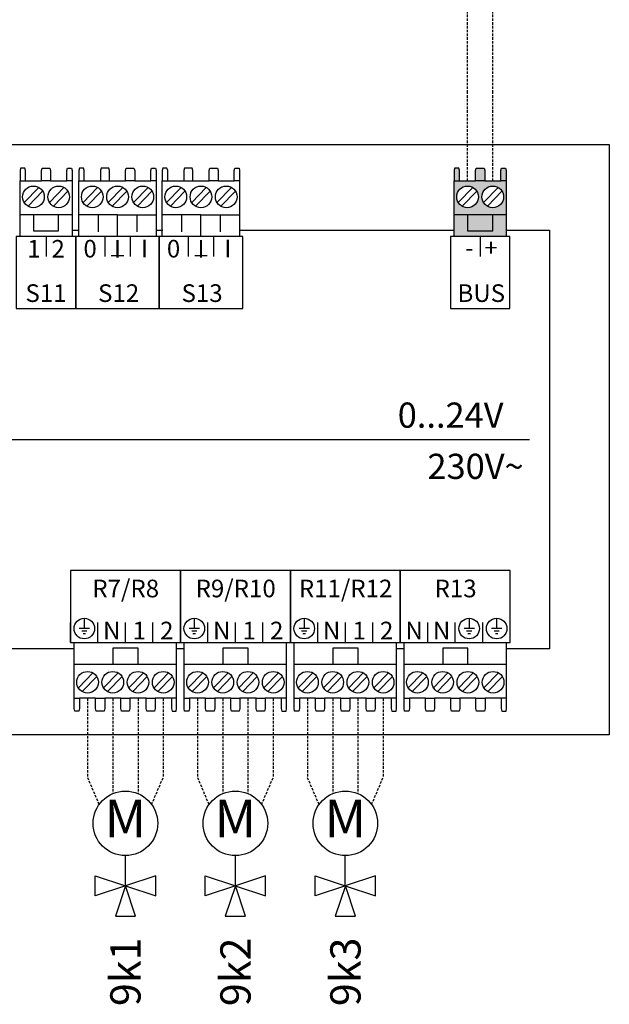
# Model space of a CAD drawing. Units: millimetres. Extents: x -1066 to 98122, y 3283 to 24060.
# Drawn here: x 21258 to 21491, y 7491 to 7881 of the extents above; entities that cross this region are included whole.
import ezdxf
from ezdxf.enums import TextEntityAlignment as Align

# ---------------------------------------------------------------- set-up
doc = ezdxf.new("R2010")
doc.units = ezdxf.units.MM
doc.linetypes.add('DASHEDX2', pattern=[1.5, 1, -0.5])
for name, color, linetype in [('VG_0_General', 7, 'Continuous'), ('VG_0_TEXT', 7, 'Continuous'), ('VG_MCT', 7, 'Continuous'), ('VG_MCT_LINE_eBUS', 8, 'DASHEDX2'), ('VG_MCT_LINE_ELV', 7, 'DASHEDX2'), ('VG_MCT_TEXT', 7, 'Continuous')]:
    doc.layers.add(name, color=color, linetype=linetype)
doc.styles.get("Standard").update_dxf_attribs({"font": 'arial.ttf'})

msp = doc.modelspace()

# ---------------------------------------------------------------- hatches: boundary and pattern name
at = {"layer": 'VG_0_General', "true_color": 0xff7070}
h = msp.add_hatch(color=11, dxfattribs=at)
h.dxf.hatch_style = 1
h.paths.add_polyline_path([(21429.89, 7803.95), (21429.89, 7795.37), (21450.52, 7795.37), (21450.52, 7803.95), (21445.2, 7803.95), (21445.2, 7797.62), (21435.2, 7797.62), (21435.2, 7803.95)])
h.paths.add_polyline_path([(21435.2, 7803.95), (21435.2, 7797.62), (21445.2, 7797.62), (21445.2, 7803.95)], flags=17)
h.paths.add_polyline_path([(21438.4, 7817.43), (21432, 7817.43), (21429.89, 7817.43), (21429.89, 7803.95), (21450.52, 7803.95), (21450.52, 7817.43), (21448.4, 7817.43), (21442, 7817.43)])
h.paths.add_polyline_path([(21435.2, 7806.81, -1), (21435.2, 7815.38, -1)], flags=16)
h.paths.add_polyline_path([(21445.2, 7815.38, -1), (21445.2, 7806.81, -1)], flags=16)
h.paths.add_polyline_path([(21448.68, 7822.53), (21448.4, 7821.51), (21448.4, 7817.43), (21450.52, 7817.43), (21450.52, 7821.51), (21450.31, 7822.53)])
h.paths.add_polyline_path([(21438.67, 7822.53), (21438.4, 7821.51), (21438.4, 7817.43), (21442, 7817.43), (21442, 7821.51), (21441.74, 7822.53)])
h.paths.add_polyline_path([(21430.1, 7822.53), (21429.89, 7821.51), (21429.89, 7817.43), (21432, 7817.43), (21432, 7821.51), (21431.73, 7822.53)])

# ---------------------------------------------------------------- linework, layer by layer
at = {"layer": 'VG_MCT'}
for p, q in [((21257.82, 7795.37), (21257.82, 7817.43)), ((21259.93, 7817.43), (21266.33, 7817.43)), ((21269.93, 7817.43), (21276.33, 7817.43)), ((21278.44, 7817.43), (21278.44, 7795.37)), ((21281.15, 7795.37), (21281.15, 7817.43)), ((21283.26, 7817.43), (21289.66, 7817.43)), ((21293.26, 7817.43), (21299.66, 7817.43)), ((21303.26, 7817.43), (21309.66, 7817.43)), ((21311.77, 7817.43), (21311.77, 7795.37)), ((21314.22, 7795.37), (21314.22, 7817.43)), ((21316.34, 7817.43), (21322.74, 7817.43)), ((21326.34, 7817.43), (21332.74, 7817.43)), ((21336.34, 7817.43), (21342.74, 7817.43)), ((21344.85, 7817.43), (21344.85, 7795.37)), ((21429.89, 7795.37), (21429.89, 7817.43)), ((21432, 7817.43), (21438.4, 7817.43)), ((21442, 7817.43), (21448.4, 7817.43)), ((21450.52, 7817.43), (21450.52, 7795.37)), ((21259.46, 7808.87), (21265.23, 7814.83)), ((21261.02, 7807.36), (21266.79, 7813.33)), ((21269.46, 7808.87), (21275.23, 7814.83)), ((21271.02, 7807.36), (21276.79, 7813.33)), ((21282.79, 7808.87), (21288.57, 7814.83)), ((21284.35, 7807.36), (21290.12, 7813.33)), ((21292.79, 7808.87), (21298.57, 7814.83)), ((21294.35, 7807.36), (21300.12, 7813.33)), ((21302.79, 7808.87), (21308.57, 7814.83)), ((21304.35, 7807.36), (21310.12, 7813.33)), ((21315.87, 7808.87), (21321.64, 7814.83)), ((21317.43, 7807.36), (21323.2, 7813.33)), ((21325.87, 7808.87), (21331.64, 7814.83)), ((21327.43, 7807.36), (21333.2, 7813.33)), ((21335.87, 7808.87), (21341.64, 7814.83)), ((21337.43, 7807.36), (21343.2, 7813.33)), ((21431.54, 7808.87), (21437.31, 7814.83)), ((21433.09, 7807.36), (21438.86, 7813.33)), ((21441.54, 7808.87), (21447.31, 7814.83)), ((21443.09, 7807.36), (21448.86, 7813.33)), ((21278.44, 7803.95), (21257.82, 7803.95)), ((21296.46, 7803.95), (21281.15, 7803.95)), ((21288.8, 7803.95), (21288.8, 7797.21)), ((21304.12, 7803.95), (21304.12, 7797.21)), ((21329.54, 7803.95), (21314.22, 7803.95)), ((21321.88, 7803.95), (21321.88, 7797.21)), ((21337.19, 7803.95), (21337.19, 7797.21)), ((21450.52, 7803.95), (21429.89, 7803.95)), ((21268.13, 7795.37), (21268.13, 7787.44)), ((21311.77, 7795.37), (21281.15, 7795.37)), ((21291.46, 7795.37), (21291.46, 7787.44)), ((21301.46, 7795.37), (21301.46, 7787.44)), ((21344.85, 7795.37), (21314.22, 7795.37)), ((21324.53, 7795.37), (21324.53, 7787.44)), ((21334.54, 7795.37), (21334.54, 7787.44)), ((21440.2, 7795.37), (21440.2, 7787.44)), ((21012.99, 7714.81), (21459.81, 7714.81)), ((21277.8, 7634.24), (21277.8, 7642.17)), ((21283.3, 7643.9), (21283.3, 7639.81)), ((21288.7, 7634.24), (21288.7, 7642.17)), ((21299.59, 7634.24), (21299.59, 7642.17)), ((21310.49, 7634.24), (21310.49, 7642.17)), ((21321.38, 7634.24), (21321.38, 7642.17)), ((21326.89, 7643.9), (21326.89, 7639.81)), ((21332.28, 7634.24), (21332.28, 7642.17)), ((21343.18, 7634.24), (21343.18, 7642.17)), ((21354.08, 7634.24), (21354.08, 7642.17)), ((21364.97, 7634.24), (21364.97, 7642.17)), ((21370.47, 7643.9), (21370.47, 7639.81)), ((21375.87, 7634.24), (21375.87, 7642.17)), ((21386.77, 7634.24), (21386.77, 7642.17)), ((21397.66, 7634.24), (21397.66, 7642.17)), ((21408.56, 7634.24), (21408.56, 7642.17)), ((21419.46, 7634.24), (21419.46, 7642.17)), ((21430.35, 7634.24), (21430.35, 7642.17)), ((21435.85, 7643.9), (21435.85, 7639.81)), ((21441.25, 7634.24), (21441.25, 7642.17)), ((21446.75, 7643.9), (21446.75, 7639.81)), ((21285.34, 7639.81), (21281.26, 7639.81)), ((21284.32, 7638.79), (21282.28, 7638.79)), ((21283.81, 7637.77), (21282.79, 7637.77)), ((21328.93, 7639.81), (21324.84, 7639.81)), ((21327.91, 7638.79), (21325.86, 7638.79)), ((21327.4, 7637.77), (21326.37, 7637.77)), ((21372.51, 7639.81), (21368.43, 7639.81)), ((21371.49, 7638.79), (21369.45, 7638.79)), ((21370.98, 7637.77), (21369.96, 7637.77)), ((21437.9, 7639.81), (21433.81, 7639.81)), ((21436.87, 7638.79), (21434.83, 7638.79)), ((21436.36, 7637.77), (21435.34, 7637.77)), ((21448.79, 7639.81), (21444.71, 7639.81)), ((21447.77, 7638.79), (21445.73, 7638.79)), ((21447.26, 7637.77), (21446.24, 7637.77)), ((21279.28, 7612.18), (21279.28, 7634.24)), ((21319.9, 7612.18), (21319.9, 7634.24)), ((21322.86, 7612.18), (21322.86, 7634.24)), ((21363.49, 7612.18), (21363.49, 7634.24)), ((21366.45, 7612.18), (21366.45, 7634.24)), ((21407.08, 7612.18), (21407.08, 7634.24)), ((21410.04, 7612.18), (21410.04, 7634.24)), ((21450.66, 7612.18), (21450.66, 7634.24)), ((21279.28, 7625.66), (21319.9, 7625.66)), ((21322.86, 7625.66), (21363.49, 7625.66)), ((21366.45, 7625.66), (21407.08, 7625.66)), ((21410.04, 7625.66), (21450.66, 7625.66)), ((21286.7, 7622.25), (21280.93, 7616.28)), ((21296.7, 7622.25), (21290.93, 7616.28)), ((21306.7, 7622.25), (21300.93, 7616.28)), ((21316.7, 7622.25), (21310.93, 7616.28)), ((21330.29, 7622.25), (21324.52, 7616.28)), ((21340.29, 7622.25), (21334.52, 7616.28)), ((21350.29, 7622.25), (21344.52, 7616.28)), ((21360.29, 7622.25), (21354.52, 7616.28)), ((21373.87, 7622.25), (21368.1, 7616.28)), ((21383.87, 7622.25), (21378.1, 7616.28)), ((21393.87, 7622.25), (21388.1, 7616.28)), ((21403.87, 7622.25), (21398.1, 7616.28)), ((21417.46, 7622.25), (21411.69, 7616.28)), ((21427.46, 7622.25), (21421.69, 7616.28)), ((21437.46, 7622.25), (21431.69, 7616.28)), ((21447.46, 7622.25), (21441.69, 7616.28)), ((21288.26, 7620.74), (21282.49, 7614.78)), ((21298.26, 7620.74), (21292.49, 7614.78)), ((21308.26, 7620.74), (21302.49, 7614.78)), ((21318.26, 7620.74), (21312.49, 7614.78)), ((21331.84, 7620.74), (21326.07, 7614.78)), ((21341.84, 7620.74), (21336.07, 7614.78)), ((21351.84, 7620.74), (21346.07, 7614.78)), ((21361.84, 7620.74), (21356.07, 7614.78)), ((21375.43, 7620.74), (21369.66, 7614.78)), ((21385.43, 7620.74), (21379.66, 7614.78)), ((21395.43, 7620.74), (21389.66, 7614.78)), ((21405.43, 7620.74), (21399.66, 7614.78)), ((21419.02, 7620.74), (21413.25, 7614.78)), ((21429.02, 7620.74), (21423.25, 7614.78)), ((21439.02, 7620.74), (21433.25, 7614.78)), ((21449.02, 7620.74), (21443.25, 7614.78)), ((21287.79, 7612.18), (21281.39, 7612.18)), ((21297.79, 7612.18), (21291.39, 7612.18)), ((21307.79, 7612.18), (21301.39, 7612.18)), ((21317.79, 7612.18), (21311.39, 7612.18)), ((21331.38, 7612.18), (21324.98, 7612.18)), ((21341.38, 7612.18), (21334.98, 7612.18)), ((21351.38, 7612.18), (21344.98, 7612.18)), ((21361.38, 7612.18), (21354.98, 7612.18)), ((21374.96, 7612.18), (21368.56, 7612.18)), ((21384.96, 7612.18), (21378.56, 7612.18)), ((21394.96, 7612.18), (21388.56, 7612.18)), ((21404.96, 7612.18), (21398.56, 7612.18)), ((21418.55, 7612.18), (21412.15, 7612.18)), ((21428.55, 7612.18), (21422.15, 7612.18)), ((21438.55, 7612.18), (21432.15, 7612.18)), ((21448.55, 7612.18), (21442.15, 7612.18))]:
    msp.add_line(p, q, dxfattribs=at)
at = {"layer": 'VG_MCT', "color": 0}
for p, q in [((21299.59, 7537.75), (21299.59, 7549.63)), ((21299.59, 7537.75), (21299.59, 7549.63)), ((21343.18, 7537.75), (21343.18, 7549.63)), ((21343.18, 7537.75), (21343.18, 7549.63)), ((21386.76, 7537.75), (21386.76, 7549.63)), ((21386.76, 7537.75), (21386.76, 7549.63)), ((21287.59, 7541.75), (21299.59, 7537.75)), ((21287.59, 7533.75), (21287.59, 7541.75)), ((21287.59, 7541.75), (21299.59, 7537.75)), ((21287.59, 7533.75), (21287.59, 7541.75)), ((21311.59, 7541.75), (21299.59, 7537.75)), ((21311.59, 7541.75), (21299.59, 7537.75)), ((21311.59, 7533.75), (21311.59, 7541.75)), ((21311.59, 7533.75), (21311.59, 7541.75)), ((21331.18, 7541.75), (21343.18, 7537.75)), ((21331.18, 7533.75), (21331.18, 7541.75)), ((21331.18, 7541.75), (21343.18, 7537.75)), ((21331.18, 7533.75), (21331.18, 7541.75)), ((21355.18, 7541.75), (21343.18, 7537.75)), ((21355.18, 7541.75), (21343.18, 7537.75)), ((21355.18, 7533.75), (21355.18, 7541.75)), ((21355.18, 7533.75), (21355.18, 7541.75)), ((21374.76, 7541.75), (21386.76, 7537.75)), ((21374.76, 7533.75), (21374.76, 7541.75)), ((21374.76, 7541.75), (21386.76, 7537.75)), ((21374.76, 7533.75), (21374.76, 7541.75)), ((21398.76, 7541.75), (21386.76, 7537.75)), ((21398.76, 7541.75), (21386.76, 7537.75)), ((21398.76, 7533.75), (21398.76, 7541.75)), ((21398.76, 7533.75), (21398.76, 7541.75)), ((21299.6, 7537.76), (21287.59, 7533.75)), ((21299.6, 7537.76), (21287.59, 7533.75)), ((21299.6, 7537.77), (21295.6, 7525.77)), ((21299.6, 7537.77), (21295.6, 7525.77)), ((21299.57, 7537.76), (21311.59, 7533.75)), ((21299.57, 7537.76), (21311.59, 7533.75)), ((21303.6, 7525.77), (21299.6, 7537.77)), ((21303.6, 7525.77), (21299.6, 7537.77)), ((21343.19, 7537.76), (21331.18, 7533.75)), ((21343.19, 7537.76), (21331.18, 7533.75)), ((21343.19, 7537.77), (21339.19, 7525.77)), ((21343.19, 7537.77), (21339.19, 7525.77)), ((21343.16, 7537.76), (21355.18, 7533.75)), ((21343.16, 7537.76), (21355.18, 7533.75)), ((21347.19, 7525.77), (21343.19, 7537.77)), ((21347.19, 7525.77), (21343.19, 7537.77)), ((21386.78, 7537.76), (21374.76, 7533.75)), ((21386.78, 7537.76), (21374.76, 7533.75)), ((21386.77, 7537.77), (21382.77, 7525.77)), ((21386.77, 7537.77), (21382.77, 7525.77)), ((21386.75, 7537.76), (21398.76, 7533.75)), ((21386.75, 7537.76), (21398.76, 7533.75)), ((21390.77, 7525.77), (21386.77, 7537.77)), ((21390.77, 7525.77), (21386.77, 7537.77)), ((21295.6, 7525.77), (21303.6, 7525.77)), ((21295.6, 7525.77), (21303.6, 7525.77)), ((21339.19, 7525.77), (21347.19, 7525.77)), ((21339.19, 7525.77), (21347.19, 7525.77)), ((21382.77, 7525.77), (21390.77, 7525.77)), ((21382.77, 7525.77), (21390.77, 7525.77))]:
    msp.add_line(p, q, dxfattribs=at)
at = {"layer": 'VG_MCT'}
for points in [[(20972.98, 7831.92), (21491.39, 7831.92), (21491.39, 7597.66), (20972.98, 7597.66)], [(21279.92, 7766.79), (21279.92, 7795.37), (21256.34, 7795.37), (21256.34, 7766.79)], [(21279.92, 7766.79), (21313, 7766.79), (21313, 7795.37), (21279.92, 7795.37)], [(21313, 7766.79), (21346.07, 7766.79), (21346.07, 7795.37), (21313, 7795.37)], [(21452, 7766.79), (21452, 7795.37), (21428.41, 7795.37), (21428.41, 7766.79)], [(21277.8, 7662.82), (21277.8, 7634.24), (21321.38, 7634.24), (21321.38, 7662.82)], [(21321.38, 7662.82), (21321.38, 7634.24), (21364.97, 7634.24), (21364.97, 7662.82)], [(21364.97, 7662.82), (21364.97, 7634.24), (21408.56, 7634.24), (21408.56, 7662.82)], [(21408.56, 7662.82), (21408.56, 7634.24), (21452.14, 7634.24), (21452.14, 7662.82)]]:
    msp.add_lwpolyline(points, close=True, dxfattribs=at)
for points in [[(21259.93, 7817.43), (21259.93, 7821.51), (21259.66, 7822.53), (21258.02, 7822.53), (21257.82, 7821.51), (21257.82, 7817.43), (21259.93, 7817.43)], [(21266.33, 7817.43), (21266.33, 7821.51), (21266.6, 7822.53), (21269.66, 7822.53), (21269.93, 7821.51), (21269.93, 7817.43), (21266.33, 7817.43)], [(21276.33, 7817.43), (21276.33, 7821.51), (21276.6, 7822.53), (21278.24, 7822.53), (21278.44, 7821.51), (21278.44, 7817.43), (21276.33, 7817.43)], [(21283.26, 7817.43), (21283.26, 7821.51), (21282.98, 7822.53), (21281.35, 7822.53), (21281.15, 7821.51), (21281.15, 7817.43), (21283.26, 7817.43)], [(21293.26, 7817.43), (21293.26, 7821.51), (21292.99, 7822.53), (21289.93, 7822.53), (21289.66, 7821.51), (21289.66, 7817.43), (21293.26, 7817.43)], [(21299.66, 7817.43), (21299.66, 7821.51), (21299.93, 7822.53), (21302.99, 7822.53), (21303.26, 7821.51), (21303.26, 7817.43), (21299.66, 7817.43)], [(21309.66, 7817.43), (21309.66, 7821.51), (21309.93, 7822.53), (21311.57, 7822.53), (21311.77, 7821.51), (21311.77, 7817.43), (21309.66, 7817.43)], [(21316.34, 7817.43), (21316.34, 7821.51), (21316.06, 7822.53), (21314.43, 7822.53), (21314.22, 7821.51), (21314.22, 7817.43), (21316.34, 7817.43)], [(21326.34, 7817.43), (21326.34, 7821.51), (21326.06, 7822.53), (21323, 7822.53), (21322.74, 7821.51), (21322.74, 7817.43), (21326.34, 7817.43)], [(21332.74, 7817.43), (21332.74, 7821.51), (21333.01, 7822.53), (21336.07, 7822.53), (21336.34, 7821.51), (21336.34, 7817.43), (21332.74, 7817.43)], [(21342.74, 7817.43), (21342.74, 7821.51), (21343.01, 7822.53), (21344.64, 7822.53), (21344.85, 7821.51), (21344.85, 7817.43), (21342.74, 7817.43)], [(21432, 7817.43), (21432, 7821.51), (21431.73, 7822.53), (21430.1, 7822.53), (21429.89, 7821.51), (21429.89, 7817.43), (21432.01, 7817.43)], [(21438.4, 7817.43), (21438.4, 7821.51), (21438.67, 7822.53), (21441.74, 7822.53), (21442, 7821.51), (21442, 7817.43), (21438.4, 7817.43)], [(21448.4, 7817.43), (21448.4, 7821.51), (21448.68, 7822.53), (21450.31, 7822.53), (21450.52, 7821.51), (21450.52, 7817.43), (21448.4, 7817.43)], [(21263.13, 7803.95), (21263.13, 7797.62), (21273.13, 7797.62), (21273.13, 7803.95)], [(21296.46, 7795.37), (21296.46, 7803.95), (21311.77, 7803.95)], [(21329.54, 7795.37), (21329.54, 7803.95), (21344.85, 7803.95)], [(21435.2, 7803.95), (21435.2, 7797.62), (21445.2, 7797.62), (21445.2, 7803.95)], [(21278.44, 7797.83), (21281.15, 7797.83)], [(21311.77, 7797.83), (21314.48, 7797.83)], [(21344.85, 7797.83), (21429.89, 7797.83)], [(21450.52, 7797.83), (21467.72, 7797.83), (21467.72, 7631.79), (21450.66, 7631.79)], [(21279.28, 7631.79), (21250.83, 7631.79)], [(21304.62, 7625.66), (21304.62, 7631.99), (21294.62, 7631.99), (21294.62, 7625.66)], [(21322.86, 7631.79), (21319.9, 7631.79)], [(21348.2, 7625.66), (21348.2, 7631.99), (21338.2, 7631.99), (21338.2, 7625.66)], [(21391.79, 7625.66), (21391.79, 7631.99), (21381.79, 7631.99), (21381.79, 7625.66)], [(21410.04, 7631.79), (21407.08, 7631.79)], [(21435.38, 7625.66), (21435.38, 7631.99), (21425.38, 7631.99), (21425.38, 7625.66)], [(21281.39, 7612.18), (21281.39, 7608.1), (21281.12, 7607.08), (21279.48, 7607.08), (21279.28, 7608.1), (21279.28, 7612.18), (21281.39, 7612.18)], [(21291.39, 7612.18), (21291.39, 7608.1), (21291.12, 7607.08), (21288.06, 7607.08), (21287.79, 7608.1), (21287.79, 7612.18), (21291.39, 7612.18)], [(21301.39, 7612.18), (21301.39, 7608.1), (21301.12, 7607.08), (21298.06, 7607.08), (21297.79, 7608.1), (21297.79, 7612.18), (21301.39, 7612.18)], [(21311.39, 7612.18), (21311.39, 7608.1), (21311.12, 7607.08), (21308.06, 7607.08), (21307.79, 7608.1), (21307.79, 7612.18), (21311.39, 7612.18)], [(21317.8, 7612.18), (21317.8, 7608.1), (21318.07, 7607.08), (21319.7, 7607.08), (21319.9, 7608.1), (21319.9, 7612.18), (21317.79, 7612.18)], [(21324.98, 7612.18), (21324.98, 7608.1), (21324.7, 7607.08), (21323.07, 7607.08), (21322.86, 7608.1), (21322.86, 7612.18), (21324.98, 7612.18)], [(21334.98, 7612.18), (21334.98, 7608.1), (21334.71, 7607.08), (21331.64, 7607.08), (21331.38, 7608.1), (21331.38, 7612.18), (21334.98, 7612.18)], [(21344.98, 7612.18), (21344.98, 7608.1), (21344.71, 7607.08), (21341.64, 7607.08), (21341.38, 7608.1), (21341.38, 7612.18), (21344.98, 7612.18)], [(21354.98, 7612.18), (21354.98, 7608.1), (21354.71, 7607.08), (21351.64, 7607.08), (21351.38, 7608.1), (21351.38, 7612.18), (21354.98, 7612.18)], [(21361.38, 7612.18), (21361.38, 7608.1), (21361.65, 7607.08), (21363.29, 7607.08), (21363.49, 7608.1), (21363.49, 7612.18), (21361.38, 7612.18)], [(21368.56, 7612.18), (21368.56, 7608.1), (21368.29, 7607.08), (21366.66, 7607.08), (21366.45, 7608.1), (21366.45, 7612.18), (21368.56, 7612.18)], [(21378.56, 7612.18), (21378.56, 7608.1), (21378.29, 7607.08), (21375.23, 7607.08), (21374.96, 7608.1), (21374.96, 7612.18), (21378.56, 7612.18)], [(21388.56, 7612.18), (21388.56, 7608.1), (21388.29, 7607.08), (21385.23, 7607.08), (21384.96, 7608.1), (21384.96, 7612.18), (21388.56, 7612.18)], [(21398.56, 7612.18), (21398.56, 7608.1), (21398.29, 7607.08), (21395.23, 7607.08), (21394.96, 7608.1), (21394.96, 7612.18), (21398.56, 7612.18)], [(21404.97, 7612.18), (21404.97, 7608.1), (21405.24, 7607.08), (21406.87, 7607.08), (21407.08, 7608.1), (21407.08, 7612.18), (21404.96, 7612.18)], [(21412.15, 7612.18), (21412.15, 7608.1), (21411.88, 7607.08), (21410.24, 7607.08), (21410.04, 7608.1), (21410.04, 7612.18), (21412.15, 7612.18)], [(21422.15, 7612.18), (21422.15, 7608.1), (21421.88, 7607.08), (21418.82, 7607.08), (21418.55, 7608.1), (21418.55, 7612.18), (21422.15, 7612.18)], [(21432.15, 7612.18), (21432.15, 7608.1), (21431.88, 7607.08), (21428.82, 7607.08), (21428.55, 7608.1), (21428.55, 7612.18), (21432.15, 7612.18)], [(21442.15, 7612.18), (21442.15, 7608.1), (21441.88, 7607.08), (21438.82, 7607.08), (21438.55, 7608.1), (21438.55, 7612.18), (21442.15, 7612.18)], [(21448.56, 7612.18), (21448.56, 7608.1), (21448.83, 7607.08), (21450.46, 7607.08), (21450.66, 7608.1), (21450.66, 7612.18), (21448.55, 7612.18)]]:
    msp.add_lwpolyline(points, dxfattribs=at)
for centre, radius in [((21263.13, 7811.1), 4.29), ((21273.13, 7811.1), 4.29), ((21286.46, 7811.1), 4.29), ((21296.46, 7811.1), 4.29), ((21306.46, 7811.1), 4.29), ((21319.54, 7811.1), 4.29), ((21329.54, 7811.1), 4.29), ((21339.54, 7811.1), 4.29), ((21435.2, 7811.1), 4.29), ((21445.2, 7811.1), 4.29), ((21283.3, 7639.81), 4.08), ((21326.89, 7639.81), 4.08), ((21370.47, 7639.81), 4.08), ((21435.85, 7639.81), 4.08), ((21446.75, 7639.81), 4.08), ((21284.59, 7618.51), 4.29), ((21294.59, 7618.51), 4.29), ((21304.59, 7618.51), 4.29), ((21314.59, 7618.51), 4.29), ((21328.18, 7618.51), 4.29), ((21338.18, 7618.51), 4.29), ((21348.18, 7618.51), 4.29), ((21358.18, 7618.51), 4.29), ((21371.76, 7618.51), 4.29), ((21381.76, 7618.51), 4.29), ((21391.76, 7618.51), 4.29), ((21401.76, 7618.51), 4.29), ((21415.35, 7618.51), 4.29), ((21425.35, 7618.51), 4.29), ((21435.35, 7618.51), 4.29), ((21445.35, 7618.51), 4.29), ((21299.59, 7562.55), 12.8), ((21299.59, 7562.55), 12.8), ((21343.18, 7562.55), 12.8), ((21343.18, 7562.55), 12.8), ((21386.76, 7562.55), 12.8), ((21386.76, 7562.55), 12.8)]:
    msp.add_circle(centre, radius, dxfattribs=at)
at = {"layer": 'VG_MCT_LINE_eBUS'}
for p, q in [((21435.2, 7852.4), (21435.2, 7987.31)), ((21445.2, 7852.4), (21445.2, 7977.31)), ((21435.2, 7817.43), (21435.2, 7852.4)), ((21445.2, 7817.43), (21445.2, 7852.4))]:
    msp.add_line(p, q, dxfattribs=at)
at = {"layer": 'VG_MCT_LINE_ELV'}
for p, q in [((21284.59, 7612.18), (21284.59, 7580.74)), ((21284.59, 7612.18), (21284.59, 7580.74)), ((21294.59, 7612.18), (21294.59, 7574.33)), ((21294.59, 7612.18), (21294.59, 7574.33)), ((21304.59, 7612.18), (21304.59, 7574.33)), ((21304.59, 7612.18), (21304.59, 7574.33)), ((21314.59, 7612.18), (21314.59, 7580.74)), ((21314.59, 7612.18), (21314.59, 7580.74)), ((21328.18, 7612.18), (21328.18, 7580.74)), ((21328.18, 7612.18), (21328.18, 7580.74)), ((21338.18, 7612.18), (21338.18, 7574.33)), ((21338.18, 7612.18), (21338.18, 7574.33)), ((21348.18, 7612.18), (21348.18, 7574.33)), ((21348.18, 7612.18), (21348.18, 7574.33)), ((21358.18, 7612.18), (21358.17, 7580.74)), ((21358.18, 7612.18), (21358.17, 7580.74)), ((21371.76, 7612.18), (21371.76, 7580.74)), ((21371.76, 7612.18), (21371.76, 7580.74)), ((21381.76, 7612.18), (21381.76, 7574.33)), ((21381.76, 7612.18), (21381.76, 7574.33)), ((21391.76, 7612.18), (21391.76, 7574.33)), ((21391.76, 7612.18), (21391.76, 7574.33)), ((21401.76, 7612.18), (21401.76, 7580.74)), ((21401.76, 7612.18), (21401.76, 7580.74)), ((21289.2, 7570.02), (21284.59, 7580.74)), ((21289.2, 7570.02), (21284.59, 7580.74)), ((21309.98, 7570.02), (21314.59, 7580.74)), ((21309.98, 7570.02), (21314.59, 7580.74)), ((21332.78, 7570.02), (21328.18, 7580.74)), ((21332.78, 7570.02), (21328.18, 7580.74)), ((21353.57, 7570.02), (21358.17, 7580.74)), ((21353.57, 7570.02), (21358.17, 7580.74)), ((21376.37, 7570.02), (21371.76, 7580.74)), ((21376.37, 7570.02), (21371.76, 7580.74)), ((21397.15, 7570.02), (21401.76, 7580.74)), ((21397.15, 7570.02), (21401.76, 7580.74))]:
    msp.add_line(p, q, dxfattribs=at)

# ---------------------------------------------------------------- texts
at = {"layer": 'VG_0_TEXT'}
for s, p in [('9k2', (21343.22, 7517.22)), ('9k3', (21386.81, 7517.22)), ('9k1', (21299.6, 7517.24)), ('9k1', (21299.6, 7517.24))]:
    msp.add_text(s, height=12, rotation=90, dxfattribs=at).set_placement(p, align=Align.MIDDLE_RIGHT)
at = {"layer": 'VG_MCT', "color": 0, "char_height": 15, "width": 19, "attachment_point": 5}
for insert in [(21299.59, 7562.55), (21343.18, 7562.55), (21386.76, 7562.55)]:
    msp.add_mtext('M', dxfattribs=dict(at, insert=insert))
at = {"layer": 'VG_MCT_TEXT'}
for s, p in [('1  2', (21268.13, 7786.99)), ('0', (21285.59, 7787.04)), ('I', (21296.45, 7786.99)), ('I', (21307.13, 7787.05)), ('0', (21318.67, 7787.04)), ('I', (21329.53, 7786.99)), ('I', (21340.21, 7787.05)), ('-  +', (21440.7, 7787.42)), ('_', (21296.45, 7788.85)), ('_', (21329.53, 7788.85)), ('S11', (21268.11, 7769.4)), ('S12', (21296.9, 7769.4)), ('S13', (21329.98, 7769.4)), ('BUS', (21440.65, 7769.4)), ('R7/R8', (21299.71, 7652.22)), ('R9/R10', (21343.3, 7652.22)), ('R11/R12', (21386.88, 7652.22)), ('R13', (21430.47, 7652.22)), ('N', (21294.18, 7635.53)), ('1', (21305.08, 7635.53)), ('2', (21315.97, 7635.53)), ('N', (21337.77, 7635.53)), ('1', (21348.66, 7635.53)), ('2', (21359.56, 7635.53)), ('N', (21381.35, 7635.53)), ('1', (21392.25, 7635.53)), ('2', (21403.14, 7635.53)), ('N', (21414.04, 7635.53)), ('N', (21424.94, 7635.53))]:
    msp.add_text(s, height=7, dxfattribs=at).set_placement(p, align=Align.CENTER)
for s, p in [('0...24V', (21407.53, 7719.5)), ('230V~', (21419.31, 7699.18))]:
    msp.add_text(s, height=10, dxfattribs=at).set_placement(p)

doc.saveas('drawing.dxf')
